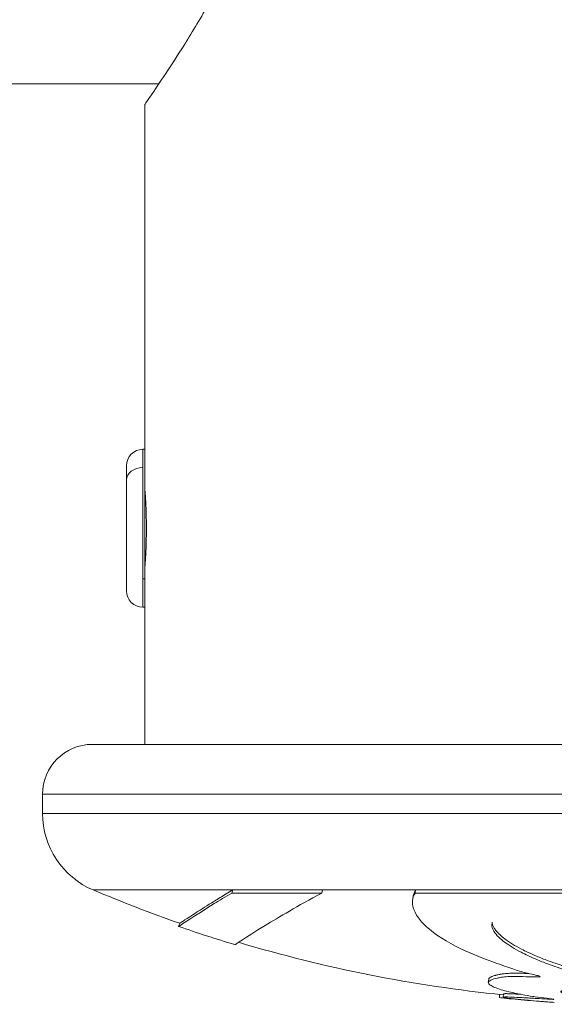
# Model space of a CAD drawing. Units: millimetres. Extents: x -7747 to 905, y 12352 to 18453.
# Drawn here: x -2744 to -2712, y 14703 to 14762 of the extents above; entities that cross this region are included whole.
import ezdxf

# ---------------------------------------------------------------- set-up
doc = ezdxf.new("R2010")
doc.units = ezdxf.units.MM

msp = doc.modelspace()

# ---------------------------------------------------------------- linework, layer by layer
at = {"color": 0, "linetype": 'Continuous', "lineweight": 0}
for p, q in [((-2736.090664100317, 14758.41935799468), (-2782.877420104895, 14758.41935799455)), ((-2736.947576178416, 14757.16935799468), (-2736.947576178354, 14736.41935799604)), ((-2737.057576177904, 14736.41935799604), (-2737.0575761779, 14735.32545834174)), ((-2737.057576177904, 14736.41935799604), (-2736.947576177903, 14736.41935799604)), ((-2736.947576177881, 14728.63696121096), (-2736.947576177903, 14736.41935799604)), ((-2738.047576177898, 14734.56345005916), (-2738.047576177902, 14735.42935799604)), ((-2737.0575761779, 14735.32545834174), (-2737.05757617788, 14728.63696121096)), ((-2738.047576177878, 14727.90935799604), (-2738.047576177898, 14734.56345005916)), ((-2736.947576177896, 14734.06935799604), (-2736.939449046609, 14734.06935799604)), ((-2736.882788646984, 14730.13719962042), (-2736.947576177885, 14730.13719962042)), ((-2736.947576177881, 14729.26935799604), (-2736.939449046378, 14729.26935799604)), ((-2737.05757617788, 14728.63696121096), (-2737.057576177875, 14726.91935799604)), ((-2736.947576177881, 14728.63696121096), (-2737.05757617788, 14728.63696121096)), ((-2736.947576177876, 14726.91935799604), (-2736.947576177881, 14728.63696121096)), ((-2737.057576177875, 14726.91935799604), (-2736.947576177876, 14726.91935799604)), ((-2736.947576178325, 14726.91935799604), (-2736.9475761783, 14718.6693579923)), ((-2673.497576177695, 14718.66935799249), (-2740.097576177694, 14718.66935799229)), ((-2706.797576177685, 14715.66935799239), (-2743.097576177686, 14715.66935799228)), ((-2743.097576177683, 14714.51139011799), (-2743.097576177686, 14715.66935799228)), ((-2706.797576177682, 14714.5113901181), (-2743.097576177683, 14714.51139011799)), ((-2731.645937771071, 14709.90575155577), (-2740.043878680855, 14709.90575155575)), ((-2731.645937771063, 14709.90575155577), (-2731.704124606569, 14709.72152601326)), ((-2726.282221665886, 14709.7215260133), (-2731.704124606526, 14709.72152601329)), ((-2726.236701514215, 14709.90575155579), (-2731.645937771071, 14709.90575155577)), ((-2726.23670151423, 14709.90575155579), (-2726.282221665888, 14709.72152601331)), ((-2720.633574366044, 14709.90575155581), (-2726.236701514215, 14709.90575155579)), ((-2720.803653242037, 14709.38691654055), (-2720.776609766934, 14709.53982220133)), ((-2720.633574366067, 14709.90575155581), (-2720.665973804054, 14709.72152601332)), ((-2707.394174051402, 14709.72152601336), (-2720.665973804033, 14709.72152601332)), ((-2707.392780275688, 14709.90575155585), (-2720.633574366044, 14709.90575155581)), ((-2716.254488603941, 14704.34423927891), (-2716.232396192632, 14704.54101937072)), ((-2715.589022957669, 14703.44448750517), (-2715.570780206117, 14703.62114486956)), ((-2715.369413250297, 14703.45699275232), (-2715.349419612197, 14703.6555363448))]:
    msp.add_line(p, q, dxfattribs=at)
for centre, radius, start, end in [((-2737.0575761779, 14735.42935799604), 0.9900000000000091, 90.00000000020843, 180.0000000001042), ((-2737.057576177878, 14727.90935799604), 0.9899999999998386, 180.0000000001042, 270), ((-2740.097576177686, 14715.66935799229), 3, 90.00000000020843, 180.0000000001042), ((-2738.097576177683, 14714.511390118), 4.999999999999522, 180.0000000001042, 247.0915065826211), ((-2706.79757617788, 14788.57823572015), 85.40887772777059, 247.0915065826211, 250.8340630066131), ((-2706.797576177945, 14788.57823571997), 85.60887772757259, 250.8333552184901, 253.214688108949), ((-2706.797576177902, 14788.5782357201), 85.40887772771512, 253.3316079795464, 264.2496144447624)]:
    msp.add_arc(centre, radius, start, end, dxfattribs=at)
msp.add_ellipse((-2737.057576177898, 14734.56345005916), major_axis=(-0.9900000000000012, -2.945601253616442e-12), ratio=0.769705335936646, start_param=-1.57079632679489, end_param=4.662936703425657e-15, dxfattribs=at)
for points, knots in [([(-2728.431403856444, 14778.16935799471), (-2728.431403856441, 14776.77941959912), (-2728.569526587442, 14775.37263398831), (-2729.090891927921, 14772.61996424411), (-2729.472281681563, 14771.27365921623), (-2730.376297100673, 14768.71606732184), (-2730.898295833857, 14767.50207577489), (-2731.970905982318, 14765.26033961165), (-2732.52090382819, 14764.2326054987), (-2733.546499825738, 14762.42030133213), (-2734.062152243985, 14761.56550406171), (-2735.016499905141, 14760.04096827426), (-2735.454695361586, 14759.3711476584), (-2736.180478254442, 14758.28224724186), (-2736.468434826926, 14757.86226576182), (-2736.852091703186, 14757.30570430112), (-2736.947576178416, 14757.16935799468), (-2736.947576178416, 14757.16935799468)], [6.625365048256523, 6.625365048256523, 6.625365048256523, 6.625365048256523, 7.042346566933567, 7.042346566933567, 7.459328085610612, 7.459328085610612, 7.876309604287657, 7.876309604287657, 8.293291122964702, 8.293291122964702, 8.704480235319721, 8.704480235319721, 9.115669347674743, 9.115669347674743, 9.526858460029764, 9.526858460029764, 9.938047572384784, 9.938047572384784, 9.938047572384784, 9.938047572384784]), ([(-2736.947576178347, 14734.16935799468), (-2736.947576178347, 14734.16935799468), (-2736.942165862747, 14734.10656350906), (-2736.922608222056, 14733.85138436985), (-2736.908739287184, 14733.65900768351), (-2736.882675391036, 14733.21524185581), (-2736.86878559348, 14732.9342194672), (-2736.849180213874, 14732.31831397015), (-2736.843748979547, 14731.98341856978), (-2736.843748979545, 14731.35529741958), (-2736.849180213871, 14731.02040201921), (-2736.868785593473, 14730.40449652217), (-2736.882675391029, 14730.12347413355), (-2736.908739287173, 14729.67970830585), (-2736.922608222041, 14729.48733161951), (-2736.942165862733, 14729.2321524803), (-2736.947576178332, 14729.16935799468), (-2736.947576178332, 14729.16935799468)], [0.3768723878010131, 0.3768723878010131, 0.3768723878010131, 0.3768723878010131, 0.4710904091723943, 0.4710904091723943, 0.5653084305437756, 0.5653084305437756, 0.659526603072901, 0.659526603072901, 0.7537447756020264, 0.7537447756020264, 0.8479629481311517, 0.8479629481311517, 0.9421811206602771, 0.9421811206602771, 1.036399142031658, 1.036399142031658, 1.130617163403039, 1.130617163403039, 1.130617163403039, 1.130617163403039]), ([(-2731.704124606564, 14709.72152601329), (-2732.092142926178, 14709.49105914524), (-2732.442494096611, 14709.27821198739), (-2734.019692287682, 14708.30429891583), (-2734.703873067072, 14707.84089608086), (-2734.891280998061, 14707.72121467542), (-2734.903737732324, 14707.71370632907), (-2734.90338860343, 14707.71471082694)], [-4.48631443486119, -4.48631443486119, -4.48631443486119, -4.48631443486119, -4.08714889024617, -4.08714889024617, -2.48188459688172, -2.48188459688172, -2.232514529829343, -2.232514529829343, -2.232514529829343, -2.232514529829343]), ([(-2731.645937771063, 14709.90575155577), (-2731.918164294004, 14709.74406023615), (-2732.171641060984, 14709.59113077782), (-2732.642614439708, 14709.30350106262), (-2732.860293645164, 14709.16866657623), (-2733.459364224287, 14708.79466059375), (-2733.789092856132, 14708.58410583565), (-2734.576314168657, 14708.07584030868), (-2734.834283840451, 14707.90255526864), (-2734.837746109433, 14707.90342399084), (-2734.837748229955, 14707.90342462027), (-2734.837750244009, 14707.90342532026)], [-4.447375180852537, -4.447375180852537, -4.447375180852537, -4.447375180852537, -4.171646927480531, -4.171646927480531, -3.895473656517531, -3.895473656517531, -3.34180509967023, -3.34180509967023, -2.234776056512728, -2.234776056512728, -2.234063565485739, -2.234063565485739, -2.234063565485739, -2.234063565485739]), ([(-2726.28222166589, 14709.7215260133), (-2727.747887071931, 14708.94084361767), (-2728.87004531865, 14708.2722607834), (-2730.92493762734, 14707.01027239397), (-2731.512857694132, 14706.61635407487), (-2731.515554322508, 14706.61608232955)], [-5.55808343866372, -5.55808343866372, -5.55808343866372, -5.55808343866372, -4.44377375001926, -4.44377375001926, -2.775563101458741, -2.775563101458741, -2.775563101458741, -2.775563101458741]), ([(-2720.665973804054, 14709.72152601332), (-2720.857356005959, 14709.42129165479), (-2720.853032752217, 14709.10763655275), (-2720.770747469734, 14708.82983229242), (-2720.698685208612, 14708.58654208858), (-2720.572742482076, 14708.36916926738), (-2720.235518491181, 14707.93967969533), (-2720.031951491545, 14707.73601404182), (-2719.797852475036, 14707.53932695181), (-2719.191570230771, 14707.02993613026), (-2718.439402741298, 14706.61007585494), (-2717.653772356209, 14706.2528547958), (-2717.011701797794, 14705.96090946212), (-2716.35006148444, 14705.71146038502), (-2715.525662245851, 14705.41381030523), (-2715.313386148213, 14705.33873725957), (-2715.141693670219, 14705.2780614402), (-2714.794053103567, 14705.15520587616), (-2714.553153481269, 14705.07477762154), (-2714.145451066701, 14704.96263255172), (-2714.020626925425, 14704.93043886935), (-2713.889306770616, 14704.89886566391), (-2713.713659621182, 14704.85663495269), (-2713.545092818484, 14704.81930902389), (-2713.309958275098, 14704.76257099466), (-2713.225132586307, 14704.74128680545), (-2713.148607648222, 14704.71233696431), (-2713.129882471887, 14704.70425532451), (-2713.135826769361, 14704.68094234449), (-2713.255204119054, 14704.67485816633), (-2713.606788143261, 14704.67512995963), (-2713.893642546118, 14704.6884294653), (-2714.246958984808, 14704.69905022575), (-2714.30227912169, 14704.70055827086), (-2714.354877274855, 14704.70172555403), (-2714.709661063447, 14704.70959908418), (-2715.042826097957, 14704.70134412358), (-2715.405179176072, 14704.6643205812), (-2715.500506055756, 14704.64981570143), (-2715.634084739253, 14704.62366738559), (-2715.668487056713, 14704.61647343891), (-2715.705282707715, 14704.60816651531), (-2715.836676700019, 14704.57850323102), (-2716.003913350189, 14704.53207390759), (-2716.200628488643, 14704.43644249474), (-2716.241580768678, 14704.39505466474), (-2716.273344627958, 14704.27886599548), (-2716.19779715945, 14704.21821489565), (-2716.049972106404, 14704.12956378462), (-2716.005892809873, 14704.10654071563), (-2715.740817488755, 14703.98128752688), (-2715.450263984882, 14703.89142935001), (-2714.810075283549, 14703.73135827903), (-2714.480878640363, 14703.66693008082), (-2714.265854092682, 14703.6236788578), (-2713.963455220783, 14703.56285268149), (-2713.81135687116, 14703.53576536726), (-2713.535495145938, 14703.49426330465), (-2713.488964233666, 14703.48747798), (-2713.442465682063, 14703.48089895995), (-2713.20967292468, 14703.44796141313), (-2712.963240556244, 14703.41743758482), (-2712.59232118412, 14703.37137316573), (-2712.450474695226, 14703.35405788186), (-2712.317636100704, 14703.33362025169), (-2712.289278658205, 14703.32602216746), (-2712.381318014839, 14703.32451056852), (-2712.456019846515, 14703.32859715283), (-2712.738416950253, 14703.34296107673), (-2712.979272204413, 14703.35822328424), (-2713.205313637669, 14703.37213716683), (-2713.224268664777, 14703.3733002523), (-2713.243270057355, 14703.37445937797), (-2713.367816053378, 14703.38205695062), (-2713.494452039124, 14703.38950656825), (-2713.724714772326, 14703.40211934831), (-2713.819965159253, 14703.40710683265), (-2713.982247422029, 14703.41527661385), (-2714.083218645646, 14703.42020213454), (-2714.41097581583, 14703.4366251809), (-2714.65984431295, 14703.4499993127), (-2715.037787486777, 14703.46617695616), (-2715.176331589009, 14703.47002727021), (-2715.342124906207, 14703.46764421444), (-2715.378665774262, 14703.46246233402), (-2715.362665630815, 14703.44956420831), (-2715.349452453527, 14703.4450855134), (-2715.325139543518, 14703.43956825259), (-2715.290933089767, 14703.43180587751), (-2715.20744911218, 14703.41696498055), (-2715.000633679867, 14703.38942033949), (-2714.943351500511, 14703.38221289846), (-2714.60134367558, 14703.34079883325), (-2714.387959873173, 14703.31911013154), (-2713.976995131885, 14703.27968959899), (-2713.866081933902, 14703.26934948561), (-2713.743669265328, 14703.25833922625), (-2713.485338107053, 14703.23510394278), (-2713.15725954001, 14703.20798836134), (-2712.828787314413, 14703.18303598738), (-2712.74390289903, 14703.17681203099), (-2712.665471101169, 14703.17121329632), (-2712.519015421132, 14703.16075878024), (-2712.394804459916, 14703.15240123682), (-2712.281632928481, 14703.14515624731)], [-7.67038871093068, -7.67038871093068, -7.67038871093068, -7.67038871093068, -7.58546305597578, -7.58546305597578, -7.58546305597578, -7.51108845897965, -7.51108845897965, -7.44211240639398, -7.44211240639398, -7.44211240639398, -7.26347450955161, -7.26347450955161, -7.26347450955161, -7.11747947631803, -7.11747947631803, -7.06515540904554, -7.06515540904554, -7.06515540904554, -6.95921035770232, -6.95921035770232, -6.91864434006336, -6.91864434006336, -6.91864434006336, -6.86438530136082, -6.86438530136082, -6.82597610762558, -6.82597610762558, -6.81012626265829, -6.81012626265829, -6.78296876515833, -6.78296876515833, -6.7222673259274, -6.7222673259274, -6.71072669998693, -6.71072669998693, -6.71072669998693, -6.63288314945499, -6.63288314945499, -6.59249416470057, -6.59249416470057, -6.58055084977783, -6.58055084977783, -6.58055084977783, -6.53790233599058, -6.53790233599058, -6.50211697268885, -6.50211697268885, -6.42995862100998, -6.42995862100998, -6.40458235138803, -6.40458235138803, -6.28680202305531, -6.28680202305531, -6.15307996472511, -6.15307996472511, -6.15307996472511, -5.96502050815156, -5.96502050815156, -5.92947483190447, -5.92947483190447, -5.92947483190447, -5.75151711706249, -5.75151711706249, -5.63845091895549, -5.63845091895549, -5.57355940222051, -5.57355940222051, -5.48272960680888, -5.48272960680888, -5.29238817015419, -5.29238817015419, -5.27497616271411, -5.27497616271411, -5.27497616271411, -5.16084790603082, -5.16084790603082, -5.08800569099248, -5.08800569099248, -5.04671964934753, -5.04671964934753, -4.98953738996201, -4.98953738996201, -4.94045276010733, -4.94045276010733, -4.89665644948743, -4.89665644948743, -4.87765737375497, -4.87765737375497, -4.87765737375497, -4.85092708910011, -4.85092708910011, -4.84138389030938, -4.84138389030938, -4.79361105128624, -4.79361105128624, -4.77782373815821, -4.77782373815821, -4.77782373815821, -4.74450729359477, -4.74450729359477, -4.73136721782506, -4.73136721782506, -4.73136721782506, -4.706830757038417, -4.706830757038417, -4.706830757038417, -4.706830757038417]), ([(-2716.048803472906, 14707.87797188886), (-2716.053786609824, 14707.83380211157), (-2716.051731679727, 14707.78702589398), (-2716.025879879035, 14707.63212415439), (-2715.98242294812, 14707.52479306654), (-2715.918318183409, 14707.41959163872), (-2715.845622513214, 14707.30029179673), (-2715.746264217749, 14707.18225630339), (-2715.526843035703, 14706.96846278121), (-2715.412633675223, 14706.87186273727), (-2715.285728734656, 14706.77609734151), (-2715.143968149392, 14706.66912153354), (-2714.986364978267, 14706.56319037623), (-2714.648567682936, 14706.35692109603), (-2714.468819468597, 14706.25652000114), (-2714.150445450639, 14706.09161671454), (-2714.016707122457, 14706.02576162743), (-2713.714300876854, 14705.88356286474), (-2713.544105618228, 14705.80785053328), (-2713.142164877765, 14705.6378560689), (-2712.907975820257, 14705.54528467127), (-2712.485143997665, 14705.38771253519), (-2712.292150966086, 14705.31931781757), (-2711.878993662584, 14705.17932804931), (-2711.670876004568, 14705.11331831815), (-2711.235167631134, 14704.97835699426), (-2711.027246734884, 14704.91773230884), (-2710.842238506528, 14704.86752912338), (-2710.583959843825, 14704.79744352925), (-2710.375927120282, 14704.74692549934), (-2710.054430214082, 14704.6647678863), (-2709.943903580766, 14704.63555757728), (-2709.868653279589, 14704.61499526999), (-2709.700657765856, 14704.56909013312), (-2709.586844464528, 14704.53473222053), (-2709.235772457763, 14704.48080431884), (-2708.951834474119, 14704.46055302365), (-2708.62149192847, 14704.43889014888), (-2708.561669661874, 14704.43489272908), (-2708.325304909071, 14704.41717203361), (-2708.095031123088, 14704.39473966922), (-2707.792434850202, 14704.36019091847), (-2707.735162081808, 14704.353527313), (-2707.678056358287, 14704.34688730073), (-2707.409432556822, 14704.31565286001), (-2707.143974215043, 14704.28488439821), (-2706.594159814989, 14704.21647905165), (-2706.313890884665, 14704.17860056272), (-2705.754954805914, 14704.10128421566), (-2705.476488760021, 14704.06172679331), (-2705.213922680712, 14704.02417587286), (-2704.966041173175, 14703.98872506826), (-2704.733178065275, 14703.95519359835), (-2704.301121040775, 14703.8930797188), (-2704.118603836696, 14703.86685854379), (-2703.759331691541, 14703.81357946287), (-2703.561783737554, 14703.78351134367), (-2703.212317859454, 14703.72658644677), (-2703.061711271366, 14703.70088411526), (-2702.91795361599, 14703.67409375938), (-2702.763650008883, 14703.64533808347), (-2702.617360484059, 14703.61532816416), (-2702.487274043568, 14703.58457124754), (-2702.381772724621, 14703.55962710072), (-2702.288859796907, 14703.53459416035), (-2702.131763806337, 14703.4804537412), (-2702.073836634803, 14703.45093601516), (-2702.044763265658, 14703.40068085633), (-2702.051924222516, 14703.38041764677), (-2702.120648190186, 14703.33732120712), (-2702.189196092946, 14703.31429389233), (-2702.402606321835, 14703.26971492321), (-2702.540482456321, 14703.24880854364), (-2702.819110720513, 14703.21706293234), (-2702.951091475094, 14703.20374911111), (-2703.333667043822, 14703.1741581595), (-2703.588041484032, 14703.15883685745), (-2704.05733717725, 14703.13695240524), (-2704.253690943318, 14703.13059056987), (-2704.509132441277, 14703.12400785473), (-2704.55417661454, 14703.1229241876), (-2704.600912316298, 14703.12188935464), (-2704.813424014435, 14703.1171838704), (-2705.069703848507, 14703.11350986319), (-2705.557077085348, 14703.11224836948), (-2705.782011728585, 14703.11394360673), (-2705.998816628997, 14703.11769963134), (-2706.348982332191, 14703.12376605786), (-2706.678469006418, 14703.13526469825), (-2707.198728129348, 14703.16222436027), (-2707.401105201603, 14703.17548828239), (-2707.810390453098, 14703.20757211912), (-2708.013093739111, 14703.22694346321), (-2708.465055264238, 14703.27698522663), (-2708.7007808953, 14703.30940505311), (-2708.901066637776, 14703.34035880033), (-2709.118270732624, 14703.37392724391), (-2709.290355779316, 14703.40506893774), (-2709.728092026018, 14703.49341024504), (-2709.909933144643, 14703.54101133991), (-2710.339775303048, 14703.64039328018), (-2710.46293231293, 14703.67077039736), (-2710.613588147105, 14703.74448974979), (-2710.655701012731, 14703.78070713393), (-2710.734943117579, 14703.81014342292), (-2710.781975824129, 14703.82761479555), (-2710.882801173484, 14703.84861529995), (-2711.071031080068, 14703.86654404539), (-2711.170627365305, 14703.86869728372), (-2711.377883062694, 14703.8706718068), (-2711.482105027517, 14703.86890771876), (-2711.701057663719, 14703.85951413099), (-2711.805854009952, 14703.84709668431), (-2711.914811769522, 14703.8156604082), (-2711.899628336761, 14703.79751706077), (-2711.873939519266, 14703.76894615411), (-2711.865416923481, 14703.76172068957), (-2711.856805380272, 14703.7550409779), (-2711.817509148452, 14703.72456008825), (-2711.791975004113, 14703.7121024915), (-2711.736519255781, 14703.68621218334), (-2711.717286424311, 14703.67799648938), (-2711.696448733526, 14703.66982898842), (-2711.586032401963, 14703.62655041674), (-2711.430698118649, 14703.58495258623), (-2711.154591081344, 14703.518694015), (-2711.050488354909, 14703.49692254954), (-2710.938406686611, 14703.47484470988), (-2710.930940109352, 14703.47338296077), (-2710.768730508573, 14703.4418255364), (-2710.588622930029, 14703.41087536932), (-2710.205013078172, 14703.35035975931), (-2710.001523332525, 14703.32083459056), (-2709.541903413428, 14703.25978432866), (-2709.286898494582, 14703.22998712366), (-2708.745574393855, 14703.1716419815), (-2708.514217473097, 14703.15087258244), (-2708.276103572607, 14703.13068458326), (-2708.209358019518, 14703.12532940584), (-2708.139770423955, 14703.12016689855), (-2708.035518525983, 14703.11243274451), (-2707.914052490647, 14703.10551583526), (-2707.7232043323, 14703.0969755222), (-2707.537106525364, 14703.08864778383), (-2707.286104422623, 14703.07874277977), (-2706.781808370964, 14703.06102041434), (-2706.538942776559, 14703.05344277952), (-2705.98562284207, 14703.04098811), (-2705.780093649088, 14703.0373272432), (-2705.602163072643, 14703.03483892488), (-2705.351492107966, 14703.03133334891), (-2705.14693842069, 14703.0297339662), (-2704.655971896682, 14703.02717561846), (-2704.481172390813, 14703.02778010625), (-2704.390651586848, 14703.02787905317), (-2704.381633251734, 14703.02789005346), (-2704.372100703429, 14703.02790251116), (-2704.14227234833, 14703.0282028647), (-2703.944707951718, 14703.02905178141), (-2703.691846736365, 14703.02990720881), (-2703.619774965271, 14703.03002647471), (-2703.581951890079, 14703.02996314831), (-2703.577778884173, 14703.02993034938), (-2703.579798034647, 14703.02985402496)], [-180.7336871764041, -180.7336871764041, -180.7336871764041, -180.7336871764041, -180.720398627241, -180.720398627241, -180.692419820023, -180.692419820023, -180.692419820023, -180.660691474227, -180.660691474227, -180.634456470063, -180.634456470063, -180.634456470063, -180.605150364815, -180.605150364815, -180.57634695446, -180.57634695446, -180.556613053288, -180.556613053288, -180.532818917752, -180.532818917752, -180.50149734124, -180.50149734124, -180.476745279368, -180.476745279368, -180.444150493721, -180.444150493721, -180.399354176589, -180.399354176589, -180.399354176589, -180.336816780357, -180.336816780357, -180.294282575542, -180.294282575542, -180.294282575542, -180.199325406237, -180.199325406237, -180.115329159208, -180.115329159208, -180.097699692408, -180.097699692408, -180.050831470797, -180.050831470797, -180.039778801, -180.039778801, -180.039778801, -179.98778733685, -179.98778733685, -179.927824070088, -179.927824070088, -179.863534088973, -179.863534088973, -179.863534088973, -179.802839663095, -179.802839663095, -179.739385948226, -179.739385948226, -179.678444086825, -179.678444086825, -179.633164904554, -179.633164904554, -179.633164904554, -179.584564076074, -179.584564076074, -179.584564076074, -179.545148349983, -179.545148349983, -179.4985473252, -179.4985473252, -179.467037813086, -179.467037813086, -179.431449161936, -179.431449161936, -179.397373767006, -179.397373767006, -179.375752080149, -179.375752080149, -179.354481781475, -179.354481781475, -179.330062899665, -179.330062899665, -179.325092111739, -179.325092111739, -179.325092111739, -179.30248946444, -179.30248946444, -179.2819528066, -179.2819528066, -179.2819528066, -179.248783661346, -179.248783661346, -179.225322215792, -179.225322215792, -179.198205532258, -179.198205532258, -179.159686950618, -179.159686950618, -179.159686950618, -179.117914662904, -179.117914662904, -179.029390140256, -179.029390140256, -178.87580085392, -178.87580085392, -178.788093847352, -178.788093847352, -178.788093847352, -178.736036952723, -178.736036952723, -178.667988306812, -178.667988306812, -178.591773689658, -178.591773689658, -178.487656945639, -178.487656945639, -178.309472275481, -178.309472275481, -178.248858917479, -178.248858917479, -178.248858917479, -177.972267775831, -177.972267775831, -177.843696018947, -177.843696018947, -177.843696018947, -177.162410271716, -177.162410271716, -176.509040552053, -176.509040552053, -176.462799159118, -176.462799159118, -175.512245769352, -175.512245769352, -174.535957417221, -174.535957417221, -173.291331703619, -173.291331703619, -171.518995042989, -171.518995042989, -170.615888651331, -170.615888651331, -170.615888651331, -169.262909652107, -169.262909652107, -169.262909652107, -167.943607297945, -167.943607297945, -165.878061261183, -165.878061261183, -164.809443495372, -164.809443495372, -164.809443495372, -163.303960561676, -163.303960561676, -160.35861476166, -160.35861476166, -159.95338238942, -159.95338238942, -159.95338238942, -150.183288753608, -150.183288753608, -141.935838579766, -141.935838579766, -139.3386757271788, -139.3386757271788, -139.3386757271788, -139.3386757271788]), ([(-2716.02702058612, 14707.96425106101), (-2716.025691328501, 14707.95155342741), (-2716.009670796648, 14707.83476244234), (-2715.948573492047, 14707.68303576539), (-2715.839314464809, 14707.52043821254), (-2715.770339022707, 14707.43119591546), (-2715.692703466708, 14707.34334513255), (-2715.588169935752, 14707.23648175396), (-2715.476139025595, 14707.13507722146), (-2715.359266406433, 14707.03895664671), (-2715.159683108819, 14706.8841323223), (-2714.812677473879, 14706.65093040162), (-2714.328057385814, 14706.3801937837), (-2713.838913956817, 14706.13943998068), (-2713.304941749582, 14705.90169627047), (-2712.801199706184, 14705.70292636089), (-2712.378335847199, 14705.54861353994), (-2711.942908835832, 14705.39856449017), (-2711.379342697262, 14705.21851053167), (-2710.767526157797, 14705.04110228312), (-2710.351239707012, 14704.93922891515), (-2710.019667310866, 14704.85362445251), (-2709.81097707192, 14704.79795443524), (-2709.650619770582, 14704.75193078043), (-2709.439542584561, 14704.70692343783), (-2709.241243391711, 14704.68139607822), (-2708.895895774682, 14704.65120936135), (-2708.60098485195, 14704.63709630803), (-2708.14205679527, 14704.59752196154), (-2707.545170882109, 14704.52866681015), (-2706.844353811044, 14704.44700916034), (-2706.161665671552, 14704.35518137954), (-2705.620810183558, 14704.27918016372), (-2705.091147096507, 14704.20378232742), (-2704.61925979897, 14704.13579969335), (-2704.20547207573, 14704.07632019617), (-2703.867883928247, 14704.02706980438), (-2703.42331793911, 14703.95929461932), (-2702.90934449962, 14703.87182963136), (-2702.507564782127, 14703.78907490529), (-2702.189341622965, 14703.70403362731), (-2702.047772394395, 14703.62968510429), (-2702.066381689743, 14703.56387850599), (-2702.162161797733, 14703.527220963), (-2702.221411087552, 14703.51137182653)], [-180.7238655245665, -180.7238655245665, -180.7238655245665, -180.7238655245665, -180.720398627241, -180.692419820023, -180.684487733574, -180.676555647125, -180.668623560676, -180.660691474227, -180.647573972145, -180.641015221104, -180.634456470063, -180.605150364815, -180.57634695446, -180.556613053288, -180.532818917752, -180.50149734124, -180.489121310304, -180.476745279368, -180.444150493721, -180.399354176589, -180.346818376065, -180.320550475804, -180.294282575542, -180.24680399089, -180.199325406237, -180.17391897778, -180.148512549323, -180.097699692408, -180.068739246704, -180.039778801, -179.98778733685, -179.927824070088, -179.89567907953, -179.863534088973, -179.802839663095, -179.77111280566, -179.739385948226, -179.678444086825, -179.633164904554, -179.584564076074, -179.545148349983, -179.4985473252, -179.467037813086, -179.4423278138011, -179.4423278138011, -179.4423278138011, -179.4423278138011]), ([(-2713.817124878933, 14704.88168355238), (-2713.987906509927, 14704.88735268591), (-2714.252465527254, 14704.89684888218), (-2714.556190056297, 14704.90148425406), (-2714.838683290625, 14704.90029062017), (-2715.15355537178, 14704.88651264119), (-2715.368046987564, 14704.86201952277), (-2715.534669557299, 14704.83566804708), (-2715.612234046581, 14704.82060044886), (-2715.707723169711, 14704.79907856408), (-2715.738216408561, 14704.79183237577), (-2715.778878932149, 14704.78189239492), (-2715.819565811034, 14704.7711574472), (-2715.852521527346, 14704.76203734869), (-2715.918345081502, 14704.74299627708), (-2715.990532756499, 14704.71922064328), (-2716.164259783249, 14704.64690014539), (-2716.223261172439, 14704.59078547794), (-2716.231943116343, 14704.54505498245), (-2716.232395843334, 14704.54102248198)], [-6.746713233425911, -6.746713233425911, -6.746713233425911, -6.746713233425911, -6.71072669998693, -6.69445471871079, -6.67818273743465, -6.64563877488238, -6.6130948123301, -6.60495882169203, -6.58055084977783, -6.5780997911188, -6.57564873245977, -6.5707466151417, -6.56584449782364, -6.56339343916461, -6.56094238050558, -6.5462360285514, -6.54133391123334, -6.50211697268885, -6.498285702305649, -6.498285702305649, -6.498285702305649, -6.498285702305649]), ([(-2714.302455690045, 14703.63102887409), (-2714.319680979574, 14703.63190261653), (-2714.389617870223, 14703.63545877071), (-2714.51825997754, 14703.64205771939), (-2714.686332589205, 14703.65043328223), (-2714.886008959335, 14703.65965192784), (-2715.048288674934, 14703.66550105437), (-2715.171994327064, 14703.66789501261), (-2715.238431870392, 14703.66792279102), (-2715.283453314833, 14703.66673232887), (-2715.323084166772, 14703.66436471626), (-2715.345070197691, 14703.66061005896), (-2715.349292731267, 14703.65679631536), (-2715.349419612197, 14703.6555363448)], [-5.037197547770124, -5.037197547770124, -5.037197547770124, -5.037197547770124, -5.03242408450115, -5.01812851965477, -5.00383295480839, -4.98953738996201, -4.96499507503467, -4.952723917571, -4.94045276010733, -4.93260333681329, -4.92475391351924, -4.90905506693115, -4.90215920684484, -4.90215920684484, -4.90215920684484, -4.90215920684484]), ([(-2712.67355038208, 14703.17176355914), (-2712.751439828207, 14703.17704796275), (-2712.843461090346, 14703.18343275577), (-2712.982691443533, 14703.1933947429), (-2713.015164175489, 14703.19573768563), (-2713.048706477564, 14703.19818029801), (-2713.238017763706, 14703.21196629549), (-2713.438189149056, 14703.22701875773), (-2713.772214963914, 14703.25414367753), (-2713.832036311145, 14703.25905811683), (-2713.895586550911, 14703.26436151333), (-2714.123525839423, 14703.28338350962), (-2714.420162578424, 14703.30957410051), (-2714.634962133465, 14703.32982707578), (-2714.921455826718, 14703.35683993288), (-2715.085742892921, 14703.37373981937), (-2715.278190435885, 14703.39572855621), (-2715.292277621831, 14703.39735862599), (-2715.30607333019, 14703.39897800669), (-2715.479604724485, 14703.41934763051), (-2715.578345052338, 14703.4349192012), (-2715.588162663786, 14703.44301788001), (-2715.588788415447, 14703.44353407092), (-2715.589066772984, 14703.44402226513), (-2715.589006884733, 14703.4444832206)], [-4.594594684389622, -4.594594684389622, -4.594594684389622, -4.594594684389622, -4.59296793341924, -4.59296793341924, -4.59249508660207, -4.59249508660207, -4.59249508660207, -4.58982635984304, -4.58982635984304, -4.58930396523394, -4.58930396523394, -4.58930396523394, -4.58743026253888, -4.58743026253888, -4.58743026253888, -4.58493116981466, -4.58493116981466, -4.58473032311582, -4.58473032311582, -4.58473032311582, -4.58220394268048, -4.58220394268048, -4.58220394268048, -4.582042917082646, -4.582042917082646, -4.582042917082646, -4.582042917082646])]:
    msp.add_open_spline(points, degree=3, knots=knots, dxfattribs=at)
for points in [[(-2720.633574366067, 14709.90575155581), (-2720.709691339744, 14709.78419022972), (-2720.755100729548, 14709.66143577181), (-2720.776604374645, 14709.5398526897)], [(-2734.903168334988, 14707.71534457324), (-2734.881376480151, 14707.7780430931), (-2734.859583744194, 14707.84074127799), (-2734.837791894506, 14707.90343979675)], [(-2715.484796320023, 14704.84344412116), (-2715.48509211262, 14704.84354452773), (-2715.485387870376, 14704.84364495596), (-2715.485683593153, 14704.84374540584)], [(-2716.184335556645, 14704.43768648495), (-2716.183244775562, 14704.43657111791), (-2716.182137147867, 14704.43545660433), (-2716.181012644345, 14704.43434265469)], [(-2714.982787958579, 14704.69725851887), (-2714.983597887694, 14704.69746403613), (-2714.984408131964, 14704.69766975704), (-2714.985218688576, 14704.69787568143)], [(-2713.974592439754, 14704.69025849354), (-2713.974991851221, 14704.69032941784), (-2713.975391258818, 14704.69040034616), (-2713.975790662695, 14704.69047127844)]]:
    msp.add_open_spline(points, degree=3, dxfattribs=at)

doc.saveas('drawing.dxf')
